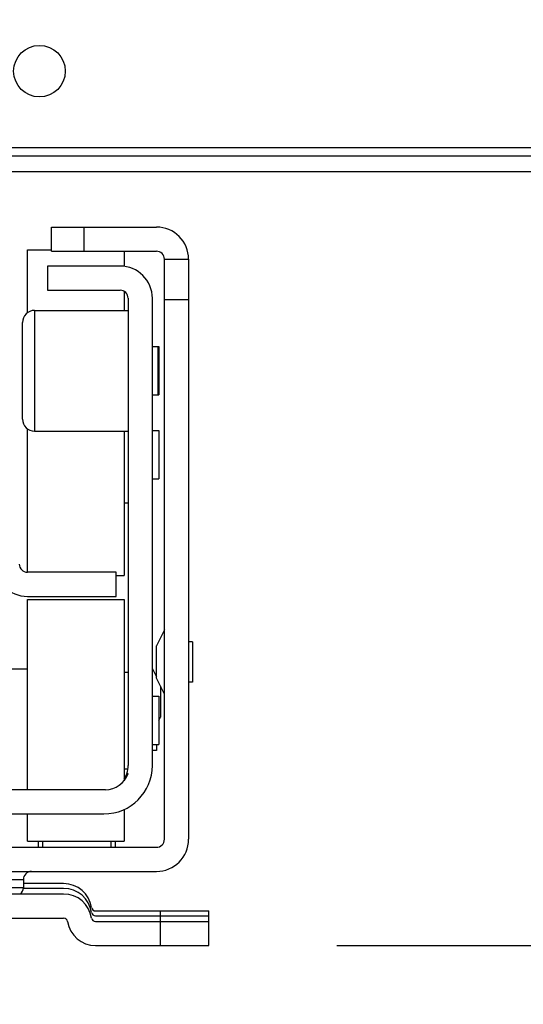
# Model space of a CAD drawing. Units: inches. Extents: x 0 to 17, y 0 to 11.
# Drawn here: x 4.2 to 4.5, y 1.9 to 2.4 of the extents above; entities that cross this region are included whole.
import ezdxf
from ezdxf.enums import TextEntityAlignment as Align

# ---------------------------------------------------------------- set-up
doc = ezdxf.new("R2010")
doc.units = ezdxf.units.IN
doc.header["$LTSCALE"] = 0.935
doc.header["$MEASUREMENT"] = 0
doc.layers.get('0').update_dxf_attribs({"linetype": 'CONTINUOUS'})
doc.styles.get("Standard").update_dxf_attribs({"font": 'bluprnt.ttf'})
doc.dimstyles.new('DIMSTYLE_1', dxfattribs={"dimtxt": 0.125, "dimasz": 0.1875, "dimexe": 0.125, "dimexo": 0.0625, "dimgap": 0.0625, "dimtad": 0, "dimtih": 1, "dimtoh": 1, "dimlfac": 10, "dimzin": 4, "dimdsep": 46, "dimtxsty": 'Standard', "dimblk": 'CLOSED', "dimblk1": 'CLOSED', "dimblk2": 'CLOSED', "dimcen": 0.09, "dimadec": 3, "dimazin": 1, "dimtfac": 1, "dimtdec": 3, "dimtofl": 0, "dimtmove": 0, "dimatfit": 3, "dimldrblk": 'CLOSED', "dimfxl": 0, "dimtolj": 1, "dimtzin": 4, "dimarcsym": 0})

# ---------------------------------------------------------------- blocks, each defined once
blk = doc.blocks.new('_CLOSED')
at = {"color": 0, "linetype": 'ByBlock'}
for p, q in [((0, 0), (-1, 0.1666666667)), ((-1, 0.1666666667), (-1, -0.1666666667)), ((-1, -0.1666666667), (0, 0)), ((-1, 0), (0, 0))]:
    blk.add_line(p, q, dxfattribs=at)
blk = doc.blocks.new('*D12')
at = {"color": 7, "linetype": 'Continuous'}
for p, q in [((5.6640013151, 2.390480381), (5.6640013151, 2.765480381)), ((5.1323695514, 2.390480381), (5.7890013151, 2.390480381)), ((4.3989049844, 1.9631197561), (5.7890013151, 1.9631197561)), ((5.6640013151, 1.9631197561), (5.6640013151, 1.5881197561))]:
    blk.add_line(p, q, dxfattribs=at)
at = {"color": 7, "linetype": 'Continuous', "xscale": 0.1875, "yscale": 0.1875, "zscale": 0.1875}
for p, rotation in [((5.6640013151, 2.390480381), 270), ((5.6640013151, 1.9631197561), 90)]:
    blk.add_blockref('_CLOSED', p, dxfattribs=dict(at, rotation=rotation))
at = {"color": 7, "linetype": 'Continuous'}
for s, p, p2 in [('4.27', (5.3140013151, 2.2176946484), (5.7140013151, 2.2176946484)), ('[', (5.3140013151, 2.0301946484), (5.4140013151, 2.0301946484)), (']', (5.9140013151, 2.0301946484), (6.0140013151, 2.0301946484)), ('108,6', (5.4140013151, 2.0301946484), (5.9140013151, 2.0301946484))]:
    blk.add_text(s, height=0.125, dxfattribs=at).set_placement(p, p2, align=Align.FIT)
blk = doc.blocks.new('*D20')
at = {"color": 7, "linetype": 'Continuous'}
for p, q in [((4.623859630899999, 8.507131832), (1.5122917241, 8.507131832)), ((1.6372917241, 8.507131832), (1.6372917241, 5.3601257941)), ((1.6372917241, 1.9631197561), (1.6372917241, 3.9851257941)), ((3.8329601026, 1.9631197561), (1.5122917241, 1.9631197561))]:
    blk.add_line(p, q, dxfattribs=at)
at = {"color": 7, "linetype": 'Continuous', "xscale": 0.1875, "yscale": 0.1875, "zscale": 0.1875}
for p, rotation in [((1.6372917241, 8.507131832), 90), ((1.6372917241, 1.9631197561), 270)]:
    blk.add_blockref('_CLOSED', p, dxfattribs=dict(at, rotation=rotation))
at = {"color": 7, "linetype": 'Continuous'}
for s, p, p2 in [('73.63', (1.3872917241, 5.1726257941), (1.8872917241, 5.1726257941)), ('[1870]', (1.3372917241, 4.9851257941), (1.9372917241, 4.9851257941)), ('THRU', (1.4372917241, 4.6101257941), (1.8372917241, 4.6101257941)), ('80.75', (1.3872917241, 4.2351257941), (1.8872917241, 4.2351257941)), ('[2051]', (1.3372917241, 4.0476257941), (1.9372917241, 4.0476257941))]:
    blk.add_text(s, height=0.125, dxfattribs=at).set_placement(p, p2, align=Align.FIT)

msp = doc.modelspace()

# ---------------------------------------------------------------- linework, layer by layer
at = {"color": 7, "linetype": 'Continuous'}
for p, q in [((3.3226254569, 2.3491433782), (4.9092396301, 2.3491433782)), ((4.6958535688, 2.3530803861), (3.5360114703, 2.3530803861)), ((4.9092396301, 2.3412693624), (3.3226254569, 2.3412693624)), ((4.2596333309, 2.3143008585), (4.3108144333, 2.3143008585)), ((4.2596333309, 2.3024898349), (4.2596333309, 2.3143008585)), ((4.2753813624, 2.3143008585), (4.2753813624, 2.3024898349)), ((4.2478223073, 2.3030803861), (4.2596333309, 2.3030803861)), ((4.2478223073, 2.2723681807), (4.2478223073, 2.3030795979)), ((4.2596333309, 2.3024898349), (4.3108144333, 2.3024898349)), ((4.2950664018, 2.3024898349), (4.2950664018, 2.2950664662)), ((4.3147514411, 2.298552827), (4.3265624648, 2.298552827)), ((4.3147514411, 2.0150882601), (4.3147514411, 2.298552827)), ((4.3265624648, 2.298552827), (4.3265624648, 2.0150882601)), ((4.2930978978, 2.2952063703), (4.257664827, 2.2952063703)), ((4.257664827, 2.2952063703), (4.257664827, 2.2833953467)), ((4.257664827, 2.2833953467), (4.2930978978, 2.2833953467)), ((4.2950664018, 2.2828678712), (4.2950664018, 2.273552827)), ((4.2970349057, 2.2794583388), (4.2970349057, 2.0511118821)), ((4.3088459293, 2.0511118821), (4.3088459293, 2.2794583388)), ((4.3147514411, 2.2788677876), (4.3265624648, 2.2788677876)), ((4.2513656144, 2.273552827), (4.2970349057, 2.273552827)), ((4.2513656144, 2.273552827), (4.2513656144, 2.2144977089)), ((4.2454601026, 2.2204032207), (4.2454601026, 2.2676473152)), ((4.3088459293, 2.2558362916), (4.3119955356, 2.2558362916)), ((4.3116018348, 2.2558360976), (4.3116018348, 2.2322144384)), ((4.3119955356, 2.2558356592), (4.3119955356, 2.2322148767)), ((4.3088459293, 2.2322142443), (4.3119955356, 2.2322142443)), ((4.2478223073, 2.1456000711), (4.2478223073, 2.2156823553)), ((4.2513656144, 2.2144977089), (4.2970349057, 2.2144977089)), ((4.2950664018, 2.2144977089), (4.2950664018, 2.144025268)), ((4.3088459293, 2.2148914097), (4.3119955356, 2.2148914097)), ((4.3119955356, 2.2148914097), (4.3119955356, 2.1912693624)), ((4.3088459293, 2.1912693624), (4.3119955356, 2.1912693624)), ((4.2950664018, 2.1794583388), (4.2970349057, 2.1794583388)), ((4.291129393899999, 2.1456000711), (4.2478223073, 2.1456000711)), ((4.291129393899999, 2.1337890475), (4.291129393899999, 2.1456000711)), ((4.291129393899999, 2.144025268), (4.2950664018, 2.144025268)), ((4.2478223073, 2.1337890475), (4.291129393899999, 2.1337890475)), ((4.2478223073, 2.1322142443), (4.2950664018, 2.1322142443)), ((4.2478223073, 2.0393008585), (4.2478223073, 2.1322142277)), ((4.2950664018, 2.1322142253), (4.2950664018, 2.0436857292)), ((4.3147514411, 2.1174504648), (4.3108144333, 2.1095764491)), ((4.3108144333, 2.093828549), (4.3108144333, 2.1095763177)), ((4.3285309687, 2.111544953), (4.3265624648, 2.111544953)), ((4.3285309687, 2.1115449457), (4.3285309687, 2.0918599209)), ((4.2399482915, 2.0983559766), (4.2478223073, 2.0983559766)), ((4.3088459293, 2.0983559766), (4.3108144333, 2.0944189687)), ((4.2950664018, 2.0967811735), (4.2970349057, 2.0967811735)), ((4.3147514411, 2.0859544018), (4.3108144333, 2.0938284176)), ((4.312782937200001, 2.0898914097), (4.312782937200001, 2.0747340608)), ((4.3285309687, 2.0918599136), (4.3265624648, 2.0918599136)), ((4.3088459293, 2.0849701498), (4.3119955356, 2.0849701498)), ((4.3119955356, 2.0849693619), (4.3119955356, 2.0613488905)), ((4.3119955356, 2.0731591262), (4.312782937200001, 2.0747339294)), ((4.3088459293, 2.0613481026), (4.3119955356, 2.0613481026)), ((4.3108144333, 2.0613481026), (4.3108144333, 2.0583953467)), ((4.3108144333, 2.0583953467), (4.3088459293, 2.0583953467)), ((4.2950664018, 2.049537079), (4.2969273199, 2.049537079)), ((4.2963594219, 2.0471748743), (4.2970349057, 2.0471748743)), ((4.2858993658, 2.0393008585), (3.9459657212, 2.0393008585)), ((3.9466412049, 2.0274898349), (4.285223882099999, 2.0274898349)), ((4.2478223073, 2.0141040248), (4.2478223073, 2.0274898349)), ((4.2950664018, 2.0296474074), (4.2950664018, 2.0141040271)), ((4.2478223073, 2.0141040081), (4.2950664018, 2.0141040081)), ((4.2533341183, 2.0111515094), (4.2533341183, 2.0141040081)), ((4.2553026222, 2.0111512522), (4.2553026222, 2.0141040081)), ((4.288767189200001, 2.0111512522), (4.288767189200001, 2.0141040081)), ((4.2907356931, 2.0141040081), (4.2907356931, 2.0111515375)), ((3.9210506537, 2.0111512522), (4.3108144333, 2.0111512522)), ((3.9210506537, 1.9993402286), (4.3108144333, 1.9993402286)), ((3.9860112837, 1.9954032207), (4.2458538033, 1.9954032207)), ((4.2458538033, 1.9954032207), (4.2458538033, 1.9914662128)), ((4.2655388427, 1.9934347168), (4.2458538033, 1.9934347168)), ((4.2655388427, 1.9883166065), (3.9663262443, 1.9883166065)), ((3.9860112837, 1.9914662128), (4.2458538033, 1.9914662128)), ((4.2655388427, 1.9910725121), (4.2458538033, 1.9910725121)), ((4.2811087009, 1.98004889), (4.3364049844, 1.98004889)), ((4.312782937200001, 1.9631197561), (4.312782937200001, 1.98004889)), ((4.3364049844, 1.9631197561), (4.3364049844, 1.98004889)), ((3.9663262443, 1.9765055829), (4.2655388427, 1.9765055829)), ((4.2811087009, 1.9776866853), (4.3364049844, 1.9776866853)), ((4.2811087009, 1.9749307798), (4.3364049844, 1.9749307798)), ((4.2811087009, 1.9631197561), (4.3364049844, 1.9631197561))]:
    msp.add_line(p, q, dxfattribs=at)
msp.add_circle((4.2537278191, 2.3904819609), 0.0125984252, dxfattribs=at)
for centre, radius, start, end in [((4.3108144333, 2.298552827), 0.0157480315, 0, 90), ((4.3108144333, 2.298552827), 0.0039370079, 0, 90), ((4.2930978978, 2.2794583388), 0.0157480315, 0, 90), ((4.2930978978, 2.2794583388), 0.0039370079, 0, 90), ((4.2513656144, 2.2676473152), 0.005905511800000001, 90, 180), ((4.2513656144, 2.2204032207), 0.005905511800000001, 180, 270), ((4.2478223073, 2.149537079), 0.0157480315, 180, 270), ((4.2478223073, 2.149537079), 0.0039370079, 180, 270), ((4.285223882099999, 2.0511118821), 0.0236220472, 270, 360), ((4.285223882099999, 2.0511118821), 0.0118110236, 340.5287793655, 360), ((4.2858993658, 2.0511118821), 0.0118110236, 270, 340.5287793655), ((4.285223882099999, 2.0511118821), 0.0118110236, 326.4565736715, 339.8394030762), ((4.3108144333, 2.0150882601), 0.0157480315, 270, 360), ((4.3108144333, 2.0150882601), 0.0039370079, 270, 360), ((4.2497908112, 1.9954032207), 0.0039370079, 90, 180), ((4.2655388427, 1.9796551892), 0.0137795276, 8.626926558699997, 90), ((4.2419167955, 1.9914662128), 0.0039370079, 306.8183792053, 360), ((4.2655388427, 1.9772929845), 0.0137795276, 8.626926558699997, 90), ((4.2655388427, 1.974537079), 0.0137795276, 8.626926558699997, 90), ((4.2811087009, 1.9820173939), 0.0019685039, 188.7935154141, 270), ((4.2811087009, 1.9796551892), 0.0019685039, 188.7935154141, 270), ((4.2655388427, 1.974537079), 0.0019685039, 8.7935154147, 90), ((4.2811087009, 1.9768992837), 0.0137795276, 188.6269265587, 270), ((4.2811087009, 1.9768992837), 0.0019685039, 188.7935154135, 270)]:
    msp.add_arc(centre, radius, start, end, dxfattribs=at)

# ---------------------------------------------------------------- dimensions: what is measured, and where the dimension line sits
for base, p1, p2, angle, text, picture, middle in [((1.6372917241, 1.9631197561), (4.686359630899999, 8.507131832), (3.8954601026, 1.9631197561), 270, '73.63\\P[1870]\\P \\PTHRU\\P \\P80.75\\P[2051]\\P[]', '*D20', (1.6372917241, 4.6726257941)), ((5.6640013151, 2.390480381), (4.3364049844, 1.9631197561), (5.0698695514, 2.390480381), 90, '<>\\P[]', '*D12', (5.6640013151, 2.1864446484))]:
    dim = msp.add_linear_dim(base=base, p1=p1, p2=p2, angle=angle, text=text, dimstyle='DIMSTYLE_1', dxfattribs=at)
    dim.commit()
    dim.dimension.update_dxf_attribs({"geometry": picture, "text_midpoint": middle, "dimtype": 160})

doc.saveas('drawing.dxf')
